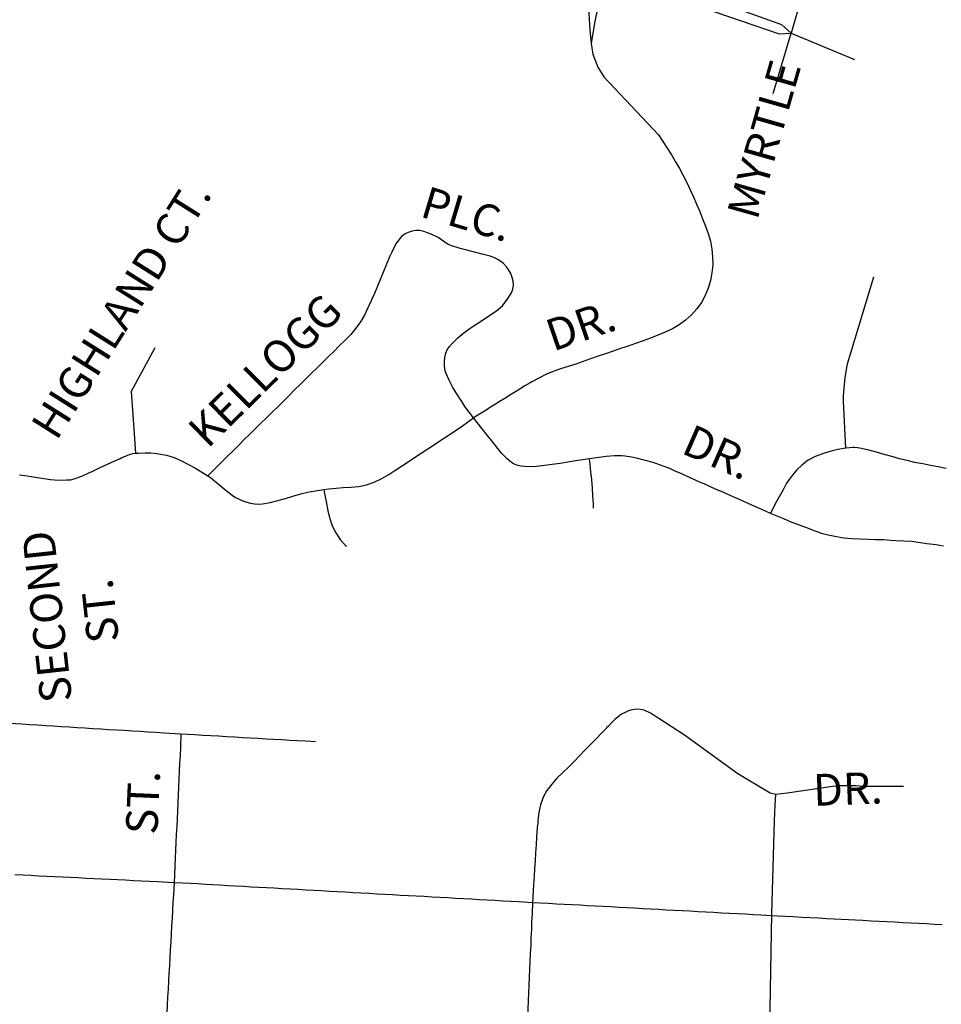
# Model space of a CAD drawing. Extents: x 500599 to 580442, y 16009858 to 16063168.
# Drawn here: x 531195 to 533524, y 16037270 to 16039759 of the extents above; entities that cross this region are included whole.
import ezdxf
from ezdxf.enums import TextEntityAlignment as Align

# ---------------------------------------------------------------- set-up
doc = ezdxf.new("R2010")
doc.units = 0
doc.header["$MEASUREMENT"] = 0
for name, color, linetype in [('L3', 7, 'CONTINUOUS'), ('L5', 7, 'CONTINUOUS'), ('L9', 7, 'CONTINUOUS')]:
    doc.layers.add(name, color=color, linetype=linetype)
doc.styles.add('STYLE-FONT001', font='font001.shx')

msp = doc.modelspace()

# ---------------------------------------------------------------- linework, layer by layer
at = {"layer": 'L3', "color": 2, "linetype": 'CONTINUOUS'}
msp.add_line((531476.7, 16038818.2), (531537.5, 16038930.2), dxfattribs=at)
at = {"layer": 'L3', "color": 2, "linetype": 'CONTINUOUS', "flags": 128}
for points in [[(533361.1, 16040495.8), (533255.2, 16040109.8), (533144.5, 16039725.5), (533144.5, 16039725.5)], [(533144.5, 16039725.5), (533120.8, 16039746.3), (532767.9, 16039873.3), (532748.8, 16039879.4), (532729.8, 16039885.5), (532704.7, 16039893.5)], [(532641.7, 16039860.5), (532637.4, 16039840.3), (532634.4, 16039815.5), (532633.1, 16039794), (532632.8, 16039774.1), (532636.1, 16039733.6), (532638.8, 16039699)], [(532695.5, 16039865.8), (532708.6, 16039861.7), (532727.9, 16039855.6), (532744.5, 16039850.3), (532761.8, 16039844.8), (533114, 16039723.4), (533144.5, 16039725.5)], [(532673.8, 16039850.6), (532668.7, 16039832.9), (532663.2, 16039813.7), (532657.8, 16039794.6), (532655.7, 16039787.3), (532652.8, 16039775.2), (532648.6, 16039755.7), (532638.8, 16039699)], [(533098.8, 16039572.9), (533144.5, 16039725.5)], [(532638.8, 16039699), (532643.5, 16039672.1), (532655.7, 16039639.6), (532671.3, 16039614.7), (532809.4, 16039467.9), (532820.5, 16039451.3), (532831.3, 16039434.4), (532842, 16039417.4), (532852.3, 16039400.2), (532862.2, 16039382.9), (532871.8, 16039365.3), (532880.8, 16039347.4), (532889.4, 16039329.3), (532897.6, 16039311.1), (532905.5, 16039292.7), (532913.3, 16039274.3), (532920.8, 16039255.8), (532928.3, 16039237.1), (532935.1, 16039218.3), (532940.3, 16039199), (532944.1, 16039179.3), (532946, 16039159.3), (532946.2, 16039139.3), (532944.4, 16039119.3), (532940.7, 16039099.7), (532934.8, 16039080.5), (532927.1, 16039062), (532917.7, 16039044.3), (532906.1, 16039028), (532892.7, 16039013.1), (532877.7, 16038999.8), (532861.4, 16038988), (532844.3, 16038977.7), (532826.2, 16038969.1), (532807.6, 16038961.6), (532789, 16038954.2), (532770.3, 16038947.2), (532751.4, 16038940.6), (532732.5, 16038934.1), (532713.5, 16038927.6), (532694.6, 16038921.1), (532675.7, 16038914.8), (532656.7, 16038908.3), (532637.7, 16038901.8), (532618.8, 16038895.3), (532599.9, 16038888.7), (532581, 16038882.3), (532561.8, 16038876.5), (532542.9, 16038869.8), (532524.6, 16038861.9), (532506.6, 16038853), (532489.1, 16038843.4), (532484.8, 16038841.1), (532471.8, 16038833.2), (532454.8, 16038822.8), (532437.6, 16038812.4), (532432.8, 16038809.4), (532420.6, 16038801.8), (532404.9, 16038791.9), (532403.7, 16038791.2), (532386.7, 16038780.6), (532369.7, 16038769.9), (532352.8, 16038759.3), (532342.1, 16038752.6)], [(532342.1, 16038752.6), (532320, 16038781.3), (532314.4, 16038789.4), (532310.5, 16038796.3), (532299.9, 16038813.3), (532289.3, 16038829.5), (532279.9, 16038847.8), (532272.1, 16038866.2), (532269.6, 16038875.2), (532268.1, 16038885.8), (532268.1, 16038895.9), (532269.6, 16038905.6), (532271.8, 16038915.9), (532275.4, 16038924.9), (532280.8, 16038933.1), (532287.6, 16038940.6), (532301.9, 16038954.7), (532316.9, 16038967.7), (532333, 16038979.7), (532350.1, 16038989.9), (532366.9, 16039000.9), (532383.3, 16039012.4), (532399.9, 16039023.4), (532415.4, 16039035.9), (532427.1, 16039052.2), (532437.8, 16039069.1), (532441.4, 16039077.9), (532443.1, 16039088.4), (532442.3, 16039097.8), (532439.3, 16039107.8), (532435.9, 16039117.7), (532431, 16039126.1), (532425.5, 16039134.5), (532417.2, 16039142.7), (532405, 16039151.9), (532392.9, 16039157.9), (532383.5, 16039161.4), (532364, 16039166.4), (532344.6, 16039171.3), (532325.2, 16039176.3), (532305.9, 16039181.7), (532286.8, 16039187.4), (532278.1, 16039191.2), (532269.1, 16039196.6), (532252.8, 16039208.3), (532235, 16039217.3), (532215.9, 16039223.8), (532205.8, 16039225.9), (532196.3, 16039226.2), (532186.6, 16039224.6), (532176.7, 16039221.5), (532168.7, 16039218.1), (532159.7, 16039210.9), (532147.1, 16039195.4), (532137.6, 16039177.8), (532135, 16039171.6), (532129.8, 16039159.3), (532122.1, 16039140.9), (532114.5, 16039122.6), (532106.8, 16039104.2), (532099.1, 16039085.7), (532091.3, 16039067.2), (532085.2, 16039052.6), (532083.5, 16039048.8), (532074.7, 16039030.9), (532066.4, 16039012.6), (532056.4, 16038995.4), (532044.8, 16038979), (532032.1, 16038963.6), (532017.8, 16038949.4), (532015.7, 16038947.4), (532003.5, 16038935.4), (531989.3, 16038921.3), (531975, 16038907.3), (531960.8, 16038893.3), (531946.6, 16038879.2), (531932.4, 16038865.2), (531918.2, 16038851.2), (531904, 16038837.1), (531889.7, 16038823.1), (531875.6, 16038809), (531861.2, 16038794.9), (531846.9, 16038780.8), (531832.8, 16038766.9), (531818.7, 16038752.9), (531804.4, 16038738.9), (531790.2, 16038724.9), (531776.1, 16038710.8), (531761.8, 16038696.7), (531747.5, 16038682.6), (531733.3, 16038668.6), (531719.1, 16038654.6), (531704.9, 16038640.6), (531670.3, 16038606.4)], [(533282.4, 16038675.1), (533277.1, 16038794.6), (533276.5, 16038807.9), (533281.3, 16038854.3), (533286.9, 16038889.3), (533353.6, 16039109.2)], [(531476.7, 16038818.2), (531480.7, 16038760.7), (531484.1, 16038711.9), (531487.6, 16038663.5)], [(531963.8, 16038571.7), (531975.9, 16038573.2), (531995.1, 16038574.9), (532012.1, 16038576.4), (532032.2, 16038577.4), (532052.1, 16038579.4), (532071.7, 16038583.6), (532090.5, 16038590.2), (532108.7, 16038598.5), (532126, 16038608.6), (532130.4, 16038611.2), (532142.9, 16038619.4), (532159.5, 16038630.4), (532176.3, 16038641.4), (532192.9, 16038652.4), (532209.7, 16038663.4), (532226.3, 16038674.4), (532243.1, 16038685.4), (532259.5, 16038696.2), (532275.3, 16038706.6), (532291.5, 16038717.3), (532307.8, 16038728), (532342.1, 16038752.6)], [(532634.8, 16038648.7), (532600.2, 16038643.6), (532580.4, 16038640.6), (532560.8, 16038637.5), (532540.9, 16038634.3), (532521.5, 16038631.8), (532501.2, 16038629.5), (532481.2, 16038628.6), (532470.6, 16038629.4), (532461.3, 16038630.6), (532451.2, 16038633), (532442.4, 16038636.6), (532433.8, 16038642.7), (532426.6, 16038649.2), (532412.5, 16038663.4), (532403.3, 16038674.9), (532399.9, 16038679), (532387.7, 16038694.6), (532376.4, 16038708.9), (532363.9, 16038724.6), (532342.1, 16038752.6)], [(531273.1, 16038596.4), (531293.1, 16038595.2), (531313.5, 16038595.5), (531323.2, 16038596.2), (531332.8, 16038598.3), (531351.7, 16038604.9), (531369.8, 16038613.5), (531379.5, 16038618.1), (531387.9, 16038622), (531398.7, 16038627), (531417.1, 16038635.4), (531435.1, 16038643.8), (531448.6, 16038650.1), (531453.3, 16038652.2), (531460, 16038655.1), (531466.4, 16038657.7), (531474.3, 16038660.5), (531480.6, 16038662.1), (531487.6, 16038663.5)], [(531487.6, 16038663.5), (531495.4, 16038663.6), (531511.7, 16038664.2), (531526.9, 16038663.8), (531541.8, 16038662.6), (531566.3, 16038658), (531585.6, 16038652.1), (531604, 16038644), (531621.8, 16038634.8), (531639.5, 16038625.4), (531670.3, 16038606.4)], [(533092.2, 16038511.1), (533070.7, 16038520.6), (533052.4, 16038528.7), (533034.1, 16038536.8), (533015.9, 16038544.9), (532997.5, 16038553), (532979.2, 16038561.1), (532968.1, 16038566), (532961, 16038569.2), (532942.7, 16038577.3), (532924.4, 16038585.4), (532917.4, 16038588.4), (532906.1, 16038593.6), (532887.9, 16038601.8), (532869.6, 16038610.1), (532851.3, 16038618.2), (532838, 16038624.3), (532833, 16038626.3), (532814.3, 16038633.3), (532795.4, 16038640), (532776.1, 16038645.1), (532756.7, 16038650.2), (532737.1, 16038654.4), (532717.2, 16038656.3), (532698.2, 16038656.6), (532677.2, 16038654.9), (532634.8, 16038648.7)], [(533535.7, 16038624.7), (533516.1, 16038628.5), (533496.4, 16038632.2), (533476.8, 16038636.1), (533460.8, 16038639.2), (533457.2, 16038640.1), (533437.7, 16038644.8), (533418.2, 16038649.4), (533398.9, 16038654.6), (533379.7, 16038660.2), (533360.4, 16038665.5), (533341, 16038670.7), (533321.8, 16038675.2), (533311.7, 16038676.8), (533304.8, 16038677.5), (533299.1, 16038677.5), (533291.6, 16038676.8), (533281.5, 16038675.7), (533262.1, 16038672.2), (533242.5, 16038667.8), (533223.4, 16038662), (533204.7, 16038654.7), (533187.1, 16038645.4), (533171.4, 16038633.2), (533158.3, 16038620.4), (533147.2, 16038607.1), (533132.7, 16038587.6), (533124, 16038570.6), (533114.4, 16038552.8), (533104.2, 16038535.6), (533092.2, 16038511.1)], [(532644.7, 16038523.9), (532644.8, 16038526.1), (532644.8, 16038535.4), (532643.5, 16038555.4), (532642.4, 16038575.4), (532640.8, 16038595.4), (532640.6, 16038597.5), (532638.6, 16038615.3), (532636.4, 16038635.1), (532634.8, 16038648.7)], [(531194.3, 16038608.8), (531214.1, 16038605.7), (531233.8, 16038602.6), (531273.1, 16038596.4)], [(531670.3, 16038606.4), (531676.8, 16038601.6), (531701.8, 16038581.9), (531717.1, 16038569.1), (531732.3, 16038557), (531740.7, 16038551.6), (531750, 16038546.7), (531758.8, 16038542.6), (531768.7, 16038539.3), (531778.4, 16038536.8), (531788.2, 16038534.9), (531799.2, 16038534.3), (531808.2, 16038534.8), (531827.9, 16038538.3), (531847.2, 16038543.3), (531866.4, 16038549), (531885.6, 16038554.7), (531905, 16038560.1), (531926.2, 16038565.9), (531963.8, 16038571.7)], [(531963.8, 16038571.7), (531965.3, 16038561.2), (531969.1, 16038541.5), (531973.7, 16038517.9), (531978.3, 16038498.4), (531984.9, 16038479.4), (531993.8, 16038461.7), (532005.1, 16038445.2), (532018, 16038429.8), (532020, 16038427.7)], [(533529.8, 16038427.8), (533511.1, 16038431.3), (533486.9, 16038434.3), (533471, 16038436.7), (533448.5, 16038439.8), (533428.5, 16038440.6), (533409.3, 16038441.8), (533396.7, 16038442.5), (533377.4, 16038443.9), (533357.1, 16038444.2), (533340.1, 16038444.8), (533317.5, 16038445.5), (533297.5, 16038446.7), (533277.8, 16038448.8), (533259.2, 16038451.8), (533238.3, 16038455.7), (533220.5, 16038460.6), (533219.4, 16038461), (533200.6, 16038468.1), (533181.9, 16038475.1), (533163.3, 16038482.1), (533156.1, 16038484.8), (533144.5, 16038489.2), (533126.1, 16038496.9), (533092.2, 16038511.1)], [(533105.7, 16037799.9), (533091.5, 16037803.8), (533009.9, 16037852.9), (532874.5, 16037950), (532857.9, 16037960.9), (532841.2, 16037971.9), (532824.5, 16037982.9), (532807.8, 16037993.9), (532806.2, 16037995), (532791, 16038004.8), (532772.9, 16038013.3), (532763.1, 16038015.5), (532753.2, 16038015.8), (532743, 16038014.4), (532733.7, 16038011.8), (532724.6, 16038007.9), (532715.4, 16038003), (532699.9, 16037990.4), (532690.7, 16037981.4), (532689.8, 16037980.5), (532682.5, 16037972.9), (532678.2, 16037968.6), (532677.8, 16037968.2), (532665.3, 16037955.2), (532651.3, 16037941), (532637.4, 16037926.6), (532623.3, 16037912.3), (532610.6, 16037899.2), (532609.4, 16037898), (532595.8, 16037883.5), (532581.9, 16037869.1), (532581.1, 16037868.2), (532567.3, 16037855.5), (532552.6, 16037841.8), (532539.8, 16037826.4), (532527.3, 16037810.8), (532517.4, 16037793.4), (532511.2, 16037774.5), (532506.9, 16037755), (532505.3, 16037740.8), (532504.6, 16037735.1), (532503.9, 16037728.4), (532502.6, 16037717.2)], [(531173.5, 16037980.4), (531184.2, 16037979.8), (531200.3, 16037978.7), (531220.2, 16037977.5), (531240.2, 16037976.2), (531260.2, 16037975), (531280.2, 16037973.7), (531300.1, 16037972.5), (531320.1, 16037971.2), (531340.1, 16037970), (531360, 16037968.8), (531379.9, 16037967.5), (531399.8, 16037966.3), (531419.8, 16037965), (531439.8, 16037963.8), (531459.7, 16037962.6), (531479.7, 16037961.3), (531499.6, 16037960.1), (531519.6, 16037958.8), (531539.4, 16037957.6), (531559.4, 16037956.3), (531602.6, 16037953.6)], [(531602.6, 16037953.6), (531601.1, 16037919), (531600.1, 16037899), (531599.1, 16037879), (531598.2, 16037859), (531597.2, 16037839.1), (531596.4, 16037819.1), (531595.4, 16037799.1), (531594.4, 16037779.1), (531593.6, 16037759.1), (531592.6, 16037739.1), (531591.7, 16037719.1), (531590.8, 16037699.2), (531589.9, 16037679.3), (531588.9, 16037659.2), (531587.9, 16037639.3), (531587.1, 16037619.3), (531585.1, 16037577.3)], [(531602.6, 16037953.6), (531637.8, 16037951.6), (531657.8, 16037950.5), (531677.8, 16037949.3), (531697.7, 16037948.2), (531717.7, 16037947), (531737.6, 16037945.9), (531757.6, 16037944.7), (531777.6, 16037943.6), (531797.6, 16037942.5), (531817.7, 16037941.4), (531837.5, 16037940.2), (531857.4, 16037939.1), (531877.4, 16037937.9), (531897.2, 16037936.8), (531916.9, 16037935.7), (531942.8, 16037934.2)], [(533428.4, 16037820.3), (533328.1, 16037820.5), (533309, 16037821.9), (533288.6, 16037822.6), (533268.3, 16037821.8), (533249.9, 16037820.9), (533134.6, 16037804), (533105.7, 16037799.9)], [(533096, 16037498.3), (533102.3, 16037734), (533103.3, 16037754), (533104.3, 16037773.9), (533105.7, 16037799.9)], [(532502.6, 16037717.2), (532501.1, 16037692.7), (532499.8, 16037672.7), (532498.6, 16037652.8), (532497.4, 16037632.8), (532496.2, 16037612.8), (532494.9, 16037592.9), (532493.7, 16037572.9), (532490.9, 16037526.6)], [(531585.1, 16037577.3), (531542.1, 16037579.4), (531522.3, 16037580.4), (531502.3, 16037581.4), (531482.4, 16037582.3), (531462.4, 16037583.3), (531442.4, 16037584.3), (531422.5, 16037585.3), (531402.5, 16037586.2), (531382.5, 16037587.2), (531362.5, 16037588.2), (531342.8, 16037589.2), (531322.8, 16037590.2), (531302.9, 16037591.1), (531282.9, 16037592.2), (531262.8, 16037593.1), (531242.8, 16037594.1), (531222.8, 16037595.1), (531202.9, 16037596), (531182.9, 16037597.1)], [(531585.1, 16037577.3), (531583.4, 16037546.9), (531582.3, 16037527.3), (531581.2, 16037507.6), (531580.1, 16037487.7), (531578.8, 16037467.8), (531577.7, 16037447.7), (531576.6, 16037427.7), (531575.5, 16037407.8), (531574.4, 16037387.8), (531573.2, 16037367.8), (531572.1, 16037347.8), (531571, 16037327.9), (531569.9, 16037307.9), (531568.8, 16037287.9), (531567.5, 16037267.9), (531566.4, 16037247.9), (531563.9, 16037202.4)], [(532490.9, 16037526.6), (532456, 16037528.6), (532436.2, 16037529.7), (532416.1, 16037530.9), (532396.3, 16037531.9), (532376.2, 16037533.1), (532356.4, 16037534.2), (532336.5, 16037535.3), (532316.6, 16037536.4), (532296.6, 16037537.5), (532276.7, 16037538.6), (532256.7, 16037539.8), (532236.7, 16037540.9), (532216.9, 16037542), (532197.2, 16037543.1), (532177.3, 16037544.2), (532157.3, 16037545.3), (532137.3, 16037546.4), (532117.7, 16037547.5), (532097.8, 16037548.7), (532077.9, 16037549.7), (532057.9, 16037550.9), (532037.9, 16037552), (532018, 16037553.1), (531997.9, 16037554.2), (531978, 16037555.3), (531958, 16037556.5), (531938, 16037557.6), (531918.1, 16037558.7), (531898.2, 16037559.8), (531878.2, 16037560.9), (531858.3, 16037562.1), (531838.3, 16037563.1), (531818.4, 16037564.3), (531798.4, 16037565.4), (531779.8, 16037566.4), (531760.7, 16037567.5), (531740.5, 16037568.6), (531720.5, 16037569.7), (531700.5, 16037570.9), (531682.1, 16037571.8), (531664.5, 16037572.9), (531645.4, 16037574), (531625.6, 16037575), (531585.1, 16037577.3)], [(532490.9, 16037526.6), (532489.6, 16037498.4), (532488.7, 16037478.7), (532487.9, 16037458.7), (532487, 16037438.7), (532486.2, 16037418.7), (532485.2, 16037398.7), (532484.3, 16037378.7), (532483.5, 16037358.7), (532482.6, 16037338.7), (532481.6, 16037318.7), (532480.8, 16037298.7), (532479.9, 16037278.7), (532479.1, 16037258.7), (532478.1, 16037238.7), (532477.2, 16037218.7), (532476.4, 16037198.7), (532474.2, 16037150)], [(533109.5, 16037492.9), (533068.1, 16037495.1), (533048.2, 16037496.2), (533028.2, 16037497.3), (533008.5, 16037498.4), (532988.5, 16037499.5), (532968.6, 16037500.5), (532948.6, 16037501.7), (532928.6, 16037502.8), (532908.7, 16037503.8), (532888.7, 16037504.9), (532868.7, 16037506), (532848.7, 16037507.2), (532828.7, 16037508.2), (532808.8, 16037509.3), (532788.8, 16037510.4), (532768.9, 16037511.5), (532748.9, 16037512.6), (532729, 16037513.6), (532709, 16037514.7), (532689, 16037515.9), (532669, 16037516.9), (532649, 16037518), (532629.3, 16037519.1), (532611, 16037520.1), (532590.8, 16037521.2), (532570.9, 16037522.3), (532551.2, 16037523.4), (532531.4, 16037524.5), (532490.9, 16037526.6)], [(533089.1, 16037114.3), (533096, 16037498.3)], [(533526, 16037471), (533506.2, 16037472), (533486.2, 16037473.1), (533466.3, 16037474.1), (533446.4, 16037475.2), (533426.4, 16037476.2), (533406.4, 16037477.3), (533386.5, 16037478.3), (533366.5, 16037479.4), (533346.6, 16037480.4), (533325.2, 16037481.5), (533234.6, 16037486.3), (533213.2, 16037487.4), (533192.2, 16037488.5), (533171.8, 16037489.6), (533150.2, 16037490.7), (533130.3, 16037491.8), (533109.5, 16037492.9)]]:
    msp.add_lwpolyline(points, dxfattribs=at)
at = {"layer": 'L5', "color": 1, "linetype": 'CONTINUOUS', "flags": 128}
msp.add_lwpolyline([(533144.5, 16039725.5), (533304.2, 16039658.8)], dxfattribs=at)

# ---------------------------------------------------------------- texts
at = {"layer": 'L9', "color": 7, "linetype": 'CONTINUOUS', "style": 'STYLE-FONT001'}
for s, height, rotation, p in [('MYRTLE', 80.42, 74.1099, (533114.5, 16039445.7)), ('HIGHLAND CT.', 80.415, 57.736, (531485.5, 16039004.8)), ('PLC.', 80.42, 343.3945, (532313.7, 16039229.4)), ('KELLOGG', 80.42, 44.736, (531843.1, 16038844.5)), ('DR.', 80.42, 18.9409, (532625.7, 16038948.4)), ('DR.', 80.42, 336.2295, (532943.8, 16038629.3)), ('ST.', 80.42, 87.539, (531546.4, 16037778.6)), ('DR.', 80.42, 2.2308, (533289.1, 16037774.6))]:
    msp.add_text(s, height=height, rotation=rotation, dxfattribs=at).set_placement(p, align=Align.CENTER)
at = {"layer": 'L9', "color": 7, "linetype": 'CONTINUOUS', "insert": (531462.5, 16038271.1), "char_height": 80.42, "attachment_point": 8, "rotation": 96.1848, "style": 'STYLE-FONT001'}
msp.add_mtext('SECOND\\PST.', dxfattribs=at)

doc.saveas('drawing.dxf')
